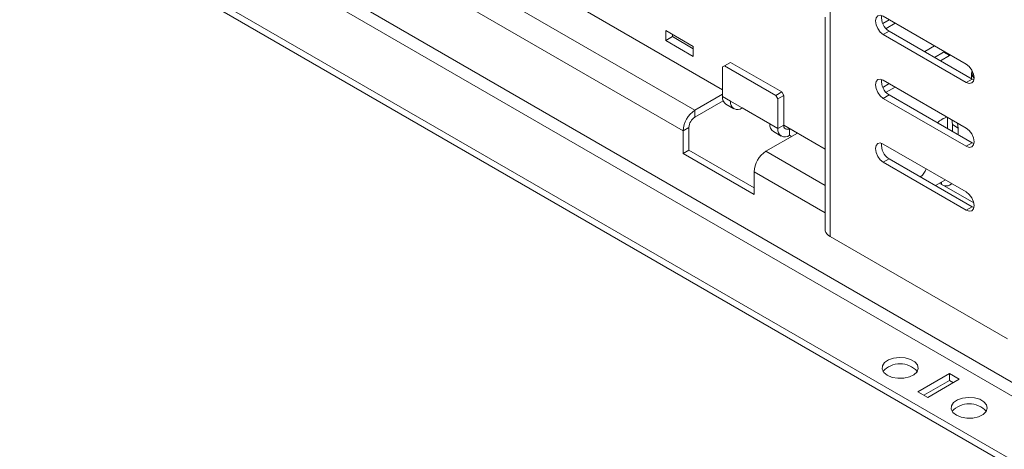
# Model space of a CAD drawing. Units: millimetres. Extents: x 101 to 5450, y 59 to 4114.
# Drawn here: x 4065 to 4250, y 729 to 810 of the extents above; entities that cross this region are included whole.
import ezdxf

# ---------------------------------------------------------------- set-up
doc = ezdxf.new("R2010")
doc.units = ezdxf.units.MM
doc.header["$LTSCALE"] = 20

msp = doc.modelspace()

# ---------------------------------------------------------------- linework, layer by layer
at = {"color": 7, "linetype": 'Continuous', "lineweight": 15}
for p, q in [((3898.0328727, 945.7089542), (4329.7401707, 696.4896359)), ((3896.9163883, 943.7751465), (4328.6236863, 694.5558282)), ((4315.9701965, 689.8292549), (3888.7288361, 936.4704424)), ((4315.9701965, 688.53998), (3888.7288361, 935.1811674)), ((4217.5334894, 768.9713627), (4217.5334894, 839.4517275)), ((4152.5913139, 822.3906653), (4197.2506896, 796.6093565)), ((4216.6302594, 810.2724787), (4216.6302594, 800.3020857)), ((4228.700511, 809.7981937), (4227.4769366, 809.0918393)), ((4227.5818489, 810.4439836), (4243.2126304, 801.4205255)), ((4191.7426999, 804.7742478), (4186.5324394, 807.7820671)), ((4186.5324394, 807.7820671), (4186.5324394, 805.8911305)), ((4229.8169954, 809.153661), (4228.0870302, 808.1549733)), ((4187.7977884, 806.6216009), (4186.5324394, 805.8911305)), ((4187.7977884, 807.0515967), (4187.7977884, 806.6216009)), ((4187.7977884, 806.6216009), (4191.7426999, 804.344252)), ((4227.5818489, 807.005917), (4228.6983333, 807.6504497)), ((4243.2126304, 797.9824589), (4227.5818489, 807.005917)), ((4244.3291148, 798.6269917), (4228.6983333, 807.6504497)), ((4186.5324394, 805.8911305), (4191.7426999, 802.8833112)), ((4191.7426999, 802.8833112), (4191.7426999, 804.7742478)), ((4235.4001432, 803.7815772), (4237.2614345, 804.8560778)), ((4238.9327735, 803.6719201), (4237.2614345, 802.7070766)), ((4240.0492579, 803.0273874), (4238.3779189, 802.0625439)), ((4239.1119068, 803.7878228), (4238.9327735, 803.6719201)), ((4240.0492579, 803.0273874), (4238.9327735, 803.6719201)), ((4240.2283912, 803.1432901), (4240.0492579, 803.0273874)), ((4197.6228511, 801.1222729), (4197.2506896, 800.9073588)), ((4197.2506896, 800.9073588), (4197.2506896, 795.3205006)), ((4198.7393354, 801.7668056), (4197.6228511, 801.1222729)), ((4207.2990491, 795.5363226), (4197.6228511, 801.1222729)), ((4208.4155335, 796.1808553), (4198.7393354, 801.7668056)), ((4216.6085634, 800.2950474), (4216.6085634, 797.7274723)), ((4243.2126304, 797.9824589), (4244.3291148, 798.6269917)), ((4244.2255889, 799.7337985), (4244.2255889, 798.6867559)), ((4244.6632402, 798.4779649), (4244.3291148, 798.6269917)), ((4216.6302594, 797.2937774), (4216.6302594, 787.3233844)), ((4228.700511, 797.7649607), (4227.4769366, 797.0586062)), ((4227.5818489, 798.4107506), (4243.2126304, 789.3872925)), ((4229.8169954, 797.120428), (4228.0870302, 796.1217403)), ((4197.2506896, 795.7499795), (4192.0404291, 792.7421602)), ((4198.7393354, 794.4611236), (4197.2506896, 795.3205006)), ((4207.2990491, 795.5363226), (4208.4155335, 796.1808553)), ((4207.6712106, 794.8917201), (4207.2990491, 795.5363226)), ((4208.787695, 795.5362528), (4207.6712106, 794.8917201)), ((4207.6712106, 789.3048619), (4207.6712106, 794.8917201)), ((4208.4155335, 796.1808553), (4208.787695, 795.5362528)), ((4208.787695, 789.9493946), (4208.787695, 795.5362528)), ((4227.5818489, 794.972684), (4228.6983333, 795.6172167)), ((4243.2126304, 785.9492259), (4227.5818489, 794.972684)), ((4244.3291148, 786.5937586), (4228.6983333, 795.6172167)), ((4197.3784808, 794.5344768), (4192.0404291, 791.4528852)), ((4197.9048393, 793.8746749), (4199.3934852, 793.0152979)), ((4198.7393354, 794.4611236), (4206.1825647, 790.1642388)), ((4200.9723042, 793.1716391), (4200.9723042, 793.1720582)), ((4206.1825648, 790.1638198), (4200.9723042, 793.1716391)), ((4192.0404291, 792.7421602), (4192.0404291, 791.4528852)), ((4239.6770965, 791.4283128), (4239.6770965, 789.2793116)), ((4190.9239447, 789.5190775), (4189.8074603, 788.8745448)), ((4190.9239447, 785.2214943), (4190.9239447, 789.5190775)), ((4207.6712106, 789.3048619), (4206.1825647, 790.1642388)), ((4208.787695, 789.9493946), (4207.6712106, 789.3048619)), ((4208.787695, 789.9491851), (4216.6085634, 785.4342938)), ((4211.3928252, 788.4452754), (4209.9041794, 789.3046523)), ((4209.9041794, 789.3046523), (4209.9041794, 788.0153774)), ((4240.4738325, 790.9683669), (4240.6075001, 790.0269363)), ((4240.6075001, 790.0269363), (4240.6075001, 788.742201)), ((4241.7239845, 789.3824036), (4240.6075001, 790.0269363)), ((4241.5903169, 790.3238341), (4241.7239845, 789.3824036)), ((4241.7239845, 789.3824036), (4241.7239845, 788.0976683)), ((4189.8074603, 784.5769616), (4189.8074603, 788.8745448)), ((4205.4382418, 785.0077675), (4211.3928252, 788.4452754)), ((4206.8367145, 788.7184131), (4208.3253603, 787.8590362)), ((4210.2761593, 787.8006379), (4209.9041794, 788.0153774)), ((4216.6085634, 787.3163461), (4216.6085634, 784.748771)), ((4227.5818489, 786.3775176), (4243.2126304, 777.3540595)), ((4243.2126304, 785.9492259), (4244.3291148, 786.5937586)), ((4244.6632402, 786.4447319), (4244.3291148, 786.5937586)), ((4190.9239447, 785.2214943), (4189.8074603, 784.5769616)), ((4189.8074603, 784.5769616), (4203.205273, 776.8425689)), ((4203.205273, 778.1316344), (4190.9239447, 785.2214943)), ((4216.6302594, 784.3150761), (4216.6302594, 774.344683)), ((4227.5818489, 782.939451), (4228.6983333, 783.5839837)), ((4243.2126304, 773.9159929), (4227.5818489, 782.939451)), ((4244.3291148, 774.5605256), (4228.6983333, 783.5839837)), ((4203.205273, 776.8425689), (4203.205273, 781.1401522)), ((4237.4204859, 778.5487922), (4239.2817771, 779.6232928)), ((4238.1884506, 778.9921288), (4244.6477779, 775.2632385)), ((4238.5606121, 779.2069731), (4238.5606121, 778.7772846)), ((4240.1394311, 778.6207338), (4240.5789397, 778.8744567)), ((4243.2126304, 773.9159929), (4244.3291148, 774.5605256)), ((4244.6632402, 774.4114989), (4244.3291148, 774.5605256)), ((4216.6085634, 774.3376447), (4216.6085634, 771.7700696)), ((4216.6302594, 771.3363748), (4216.6302594, 770.0470998)), ((4251.0280211, 749.6353811), (4217.5334894, 768.9713627)), ((4240.0492579, 743.1106264), (4234.0946745, 739.6731186)), ((4241.9100652, 742.0364052), (4240.0492579, 743.1106264)), ((4240.0492579, 741.8213515), (4240.0492579, 743.1106264)), ((4240.0492579, 741.8213515), (4235.2113404, 739.0284811)), ((4235.9554818, 738.5988974), (4241.9100652, 742.0364052)), ((4240.7933994, 741.3917677), (4240.0492579, 741.8213515)), ((4234.0946745, 739.6731186), (4235.9554818, 738.5988974))]:
    msp.add_line(p, q, dxfattribs=at)
at = {"color": 8, "linetype": 'Continuous', "lineweight": 15}
for p, q in [((4192.0404291, 792.7421602), (4068.2967424, 864.17787)), ((4068.2967424, 859.0211892), (4189.8074603, 788.8745448)), ((4209.9041794, 789.3046523), (4208.787695, 789.9491851)), ((4216.6302594, 778.5467533), (4205.4382418, 785.0077675)), ((4203.205273, 781.1401522), (4216.6085634, 773.4025973))]:
    msp.add_line(p, q, dxfattribs=at)
at = {"color": 7, "linetype": 'Continuous', "lineweight": 15, "flags": 128}
for points in [[(4227.5818489, 807.005917), (4227.0121688, 807.46564), (4226.5292173, 808.1170815), (4226.2065195, 808.8610655), (4226.093203, 809.5843273), (4226.2065195, 810.1767567), (4226.5292173, 810.5481617), (4227.0121688, 810.6419993), (4227.5818489, 810.4439836)], [(4243.2126304, 801.4205255), (4243.7823105, 800.9608026), (4244.2652619, 800.3093611), (4244.5879598, 799.565377), (4244.7012762, 798.8421153), (4244.5879598, 798.2496859), (4244.2652619, 797.8782809), (4243.7823105, 797.7844432), (4243.2126304, 797.9824589)], [(4227.5818489, 794.972684), (4227.0121688, 795.4324069), (4226.5292173, 796.0838485), (4226.2065195, 796.8278325), (4226.093203, 797.5510943), (4226.2065195, 798.1435236), (4226.5292173, 798.5149287), (4227.0121688, 798.6087663), (4227.5818489, 798.4107506)], [(4244.2255889, 799.7337985), (4244.2533482, 799.964671), (4244.333468, 800.1857545)], [(4243.2126304, 789.3872925), (4243.7823105, 788.9275696), (4244.2652619, 788.276128), (4244.5879598, 787.532144), (4244.7012762, 786.8088823), (4244.5879598, 786.2164529), (4244.2652619, 785.8450478), (4243.7823105, 785.7512102), (4243.2126304, 785.9492259)], [(4227.5818489, 782.939451), (4227.0121688, 783.3991739), (4226.5292173, 784.0506155), (4226.2065195, 784.7945995), (4226.093203, 785.5178612), (4226.2065195, 786.1102906), (4226.5292173, 786.4816956), (4227.0121688, 786.5755333), (4227.5818489, 786.3775176)], [(4243.2126304, 777.3540595), (4243.7823105, 776.8943365), (4244.2652619, 776.242895), (4244.5879598, 775.498911), (4244.7012762, 774.7756492), (4244.5879598, 774.1832199), (4244.2652619, 773.8118148), (4243.7823105, 773.7179772), (4243.2126304, 773.9159929)], [(4228.3261718, 742.7883601), (4229.2427067, 742.4105869), (4230.3220623, 742.2250823), (4231.4472738, 742.2519488), (4232.496407, 742.4882748), (4233.3557721, 742.9084508), (4233.9322435, 743.4669442), (4234.1633516, 744.1032336), (4234.0240522, 744.7483672), (4233.5294406, 745.3324346), (4232.7331157, 745.7921432), (4231.7213716, 746.0776764), (4230.6038464, 746.1580922), (4229.5016414, 746.0246764), (4228.5341976, 745.6918865), (4227.8063525, 745.1957856), (4227.3969795, 744.5901339), (4227.3504404, 743.9405631), (4227.6717785, 743.3174644), (4228.3261718, 742.7883601)], [(4241.351823, 735.2688117), (4242.2683579, 734.8910385), (4243.3477136, 734.7055339), (4244.472925, 734.7324004), (4245.5220583, 734.9687264), (4246.3814233, 735.3889024), (4246.9578947, 735.9473958), (4247.1890028, 736.5836852), (4247.0497034, 737.2288188), (4246.5550919, 737.8128862), (4245.7587669, 738.2725948), (4244.7470228, 738.558128), (4243.6294977, 738.6385438), (4242.5272927, 738.505128), (4241.5598489, 738.1723381), (4240.8320038, 737.6762372), (4240.4226307, 737.0705855), (4240.3760916, 736.4210147), (4240.6974297, 735.797916), (4241.351823, 735.2688117)]]:
    msp.add_lwpolyline(points, dxfattribs=at)
at = {"color": 8, "linetype": 'Continuous', "lineweight": 15, "flags": 128}
msp.add_lwpolyline([(4244.7011049, 798.816134), (4244.3024787, 799.3512002), (4244.2255889, 799.7337985)], dxfattribs=at)
at = {"color": 7, "linetype": 'Continuous', "lineweight": 15}
for centre, radius, start, end in [((4230.214436, 810.2266888), 2.9892432, 172.960903674, 239.523419888), ((4230.214436, 798.1934558), 2.9892432, 172.960903674, 239.523419888), ((4198.798064, 795.1497004), 1.5567724, 173.701152489, 234.986667117), ((4200.1006229, 794.2403009), 1.3790817, 170.78596301, 309.203285236), ((4194.6555112, 788.6539316), 4.8530678, 122.60547834, 177.394521514), ((4193.3479701, 789.4087709), 2.4265339, 122.60547834, 177.394521514), ((4240.8167243, 787.355388), 4.2698057, 106.160517926, 135.122998825), ((4207.7299391, 789.9934386), 1.5567724, 173.70115246, 234.986667146), ((4209.0324981, 789.0840391), 1.3790817, 170.78596301, 309.203285236), ((4209.4683387, 789.8389832), 0.6895408, 170.78596301, 309.203285236), ((4230.214436, 786.1602227), 2.9892432, 172.960903674, 239.523419888), ((4208.0533239, 780.919539), 4.8530678, 122.60547834, 177.394521514), ((4232.3411741, 782.7719972), 3.4591414, 311.145117308, 342.407568474), ((4239.4408479, 779.8502571), 1.3879967, 230.641014432, 318.529264108), ((4218.2900733, 770.5236812), 1.7268793, 196.020328273, 244.015876812), ((4230.7452213, 740.5543146), 4.4013896, 42.718612546, 137.281387454), ((4243.7708726, 733.0347662), 4.4013896, 42.718612547, 137.281387453)]:
    msp.add_arc(centre, radius, start, end, dxfattribs=at)
at = {"color": 8, "linetype": 'Continuous', "lineweight": 15}
msp.add_arc((4245.4122895, 799.8636648), 1.1149281, 163.956667929, 229.920511454, dxfattribs=at)
at = {"color": 7, "linetype": 'Continuous', "lineweight": 15}
for points, knots in [([(4216.6302594, 800.3020857), (4216.6285485, 800.2765252), (4216.6253364, 800.2285375), (4216.6175505, 800.2006914), (4216.6106302, 800.2223709), (4216.6079131, 800.2778903), (4216.6094074, 800.3584427), (4216.6157129, 800.5063851), (4216.6241726, 800.6357), (4216.6302594, 800.7287423)], [0, 0, 0, 0, 0.1356386357, 0.2546506926, 0.3726283189, 0.5055270897, 0.6049063922, 0.7157294127, 1, 1, 1, 1]), ([(4216.6086761, 797.7274731), (4216.6088835, 797.707338), (4216.609344, 797.66262), (4216.6158496, 797.5152517), (4216.6242298, 797.3864503), (4216.6302594, 797.2937774)], [0, 0, 0, 0, 0.1868247084, 0.4149188619, 1, 1, 1, 1]), ([(4216.6302594, 787.3233844), (4216.6285485, 787.2978239), (4216.6253364, 787.2498362), (4216.6175505, 787.2219901), (4216.6106302, 787.2436696), (4216.6079131, 787.2991889), (4216.6094074, 787.3797413), (4216.6157129, 787.5276838), (4216.6241726, 787.6569986), (4216.6302594, 787.7500409)], [0, 0, 0, 0, 0.1356386357, 0.2546506926, 0.3726283189, 0.5055270897, 0.6049063921, 0.7157294127, 1, 1, 1, 1]), ([(4216.6086761, 784.7487718), (4216.6088835, 784.7286367), (4216.609344, 784.6839187), (4216.6158496, 784.5365504), (4216.6242298, 784.407749), (4216.6302594, 784.3150761)], [0, 0, 0, 0, 0.1868247084, 0.4149188619, 1, 1, 1, 1]), ([(4216.6302594, 774.344683), (4216.6285485, 774.3191226), (4216.6253364, 774.2711348), (4216.6175505, 774.2432888), (4216.6106302, 774.2649683), (4216.6079131, 774.3204876), (4216.6094074, 774.40104), (4216.6157129, 774.5489824), (4216.6241726, 774.6782973), (4216.6302594, 774.7713396)], [0, 0, 0, 0, 0.1356386357, 0.2546506926, 0.3726283189, 0.5055270897, 0.6049063921, 0.7157294127, 1, 1, 1, 1]), ([(4216.6086761, 771.7700704), (4216.6088835, 771.7499354), (4216.609344, 771.7052174), (4216.6158496, 771.5578491), (4216.6242298, 771.4290476), (4216.6302594, 771.3363748)], [0, 0, 0, 0, 0.1868247084, 0.4149188619, 1, 1, 1, 1])]:
    msp.add_open_spline(points, degree=3, knots=knots, dxfattribs=at)

doc.saveas('drawing.dxf')
